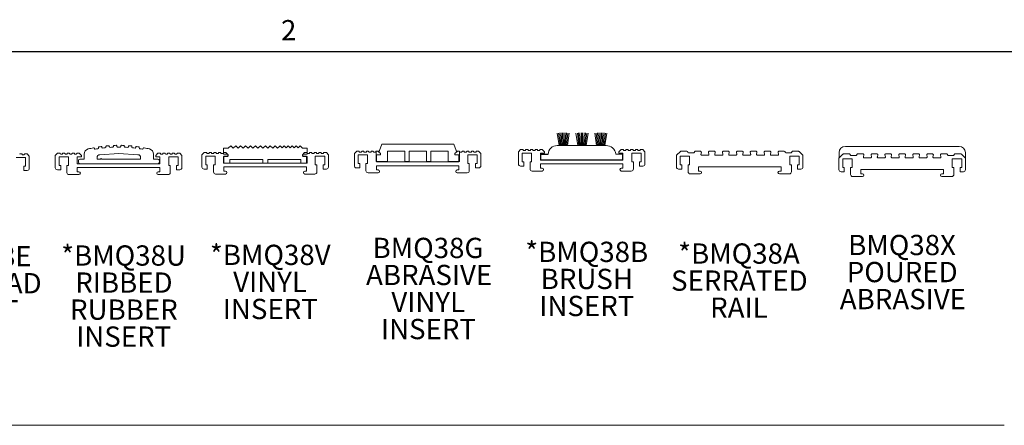
# Model space of a CAD drawing. Units: inches. Extents: x 1.1 to 86.6, y 1.6 to 67.1.
# Drawn here: x 15.5 to 43.8, y 54.8 to 66.5 of the extents above; entities that cross this region are included whole.
import ezdxf

# ---------------------------------------------------------------- set-up
doc = ezdxf.new("R2010")
doc.units = ezdxf.units.IN
doc.header["$LTSCALE"] = 8
doc.header["$MEASUREMENT"] = 0
doc.layers.add('FORMAT', color=7, linetype='Continuous')
doc.styles.add('SLDTEXTSTYLE0', font='TXT', dxfattribs={"width": 0.605})

# ---------------------------------------------------------------- blocks, each defined once
blk = doc.blocks.new('SW_NOTE_0')
at = {"layer": 'FORMAT', "color": 0, "char_height": 0.5833, "attachment_point": 2, "style": 'SLDTEXTSTYLE0'}
for s, insert in [('BMQ38X', (1.586, 0.752)), ('POURED', (1.591, -0.026)), ('ABRASIVE', (1.611, -0.804))]:
    blk.add_mtext(s, dxfattribs=dict(at, insert=insert))
blk = doc.blocks.new('Block109')
at = {"color": 7, "linetype": 'Continuous', "lineweight": 0}
for p in [(34.628, 35.827), (34.628, 35.343)]:
    blk.add_line(p, (34.628, 35.661), dxfattribs=at)
at = {"layer": 'FORMAT', "color": 9, "lineweight": 0, "true_color": 0xc3c8d2}
for p, q in [((31.175, 36.008), (34.447, 36.008)), ((30.994, 35.675), (30.994, 35.827)), ((31.102, 35.783), (30.994, 35.675)), ((31.291, 35.789), (31.116, 35.789)), ((31.312, 35.766), (31.311, 35.773)), ((31.484, 35.749), (31.332, 35.749)), ((31.505, 35.773), (31.504, 35.766)), ((31.684, 35.789), (31.525, 35.789)), ((31.693, 35.703), (31.704, 35.766)), ((31.912, 35.766), (31.923, 35.703)), ((32.084, 35.789), (31.932, 35.789)), ((32.093, 35.703), (32.104, 35.766)), ((32.312, 35.766), (32.323, 35.703)), ((32.484, 35.789), (32.332, 35.789)), ((32.493, 35.703), (32.504, 35.766)), ((32.712, 35.766), (32.723, 35.703)), ((32.884, 35.789), (32.732, 35.789)), ((32.893, 35.703), (32.904, 35.766)), ((33.112, 35.766), (33.123, 35.703)), ((33.284, 35.789), (33.132, 35.789)), ((33.293, 35.703), (33.304, 35.766)), ((33.512, 35.766), (33.523, 35.703)), ((33.684, 35.789), (33.532, 35.789)), ((33.693, 35.703), (33.704, 35.766)), ((33.912, 35.766), (33.923, 35.703)), ((34.091, 35.789), (33.932, 35.789)), ((34.112, 35.766), (34.111, 35.773)), ((34.284, 35.749), (34.132, 35.749)), ((34.305, 35.773), (34.304, 35.766)), ((34.5, 35.789), (34.325, 35.789)), ((34.622, 35.675), (34.514, 35.783)), ((30.988, 35.661), (30.988, 35.339)), ((31.097, 35.403), (31.097, 35.653)), ((31.097, 35.653), (31.367, 35.653)), ((31.142, 35.403), (31.097, 35.403)), ((31.142, 35.279), (31.142, 35.403)), ((31.367, 35.403), (31.322, 35.403)), ((31.322, 35.403), (31.322, 35.199)), ((31.367, 35.653), (31.367, 35.403)), ((31.904, 35.679), (31.712, 35.679)), ((32.304, 35.679), (32.112, 35.679)), ((32.704, 35.679), (32.512, 35.679)), ((33.104, 35.679), (32.912, 35.679)), ((33.504, 35.679), (33.312, 35.679)), ((33.904, 35.679), (33.712, 35.679)), ((34.249, 35.403), (34.249, 35.653)), ((34.249, 35.653), (34.519, 35.653)), ((34.294, 35.403), (34.249, 35.403)), ((34.294, 35.199), (34.294, 35.403)), ((34.519, 35.403), (34.474, 35.403)), ((34.474, 35.403), (34.474, 35.279)), ((34.519, 35.653), (34.519, 35.403)), ((31.048, 35.279), (31.142, 35.279)), ((31.382, 35.139), (31.668, 35.139)), ((31.62, 35.219), (31.62, 35.343)), ((31.62, 35.343), (33.996, 35.343)), ((31.668, 35.219), (31.62, 35.219)), ((33.996, 35.219), (33.948, 35.219)), ((33.948, 35.139), (34.234, 35.139)), ((33.996, 35.343), (33.996, 35.219)), ((34.474, 35.279), (34.568, 35.279))]:
    blk.add_line(p, q, dxfattribs=at)
for centre, radius, start, end in [((31.175, 35.827), 0.181, 90, 180), ((34.447, 35.827), 0.181, 0, 90), ((31.116, 35.769), 0.02, 90, 135), ((31.291, 35.769), 0.02, 10, 90), ((31.332, 35.769), 0.02, 190, 270), ((31.484, 35.769), 0.02, 270, 350), ((31.525, 35.769), 0.02, 90, 170), ((31.684, 35.769), 0.02, 350, 90), ((31.712, 35.699), 0.02, 170, 270), ((31.904, 35.699), 0.02, 270, 10), ((31.932, 35.769), 0.02, 90, 190), ((32.084, 35.769), 0.02, 350, 90), ((32.112, 35.699), 0.02, 170, 270), ((32.304, 35.699), 0.02, 270, 10), ((32.332, 35.769), 0.02, 90, 190), ((32.484, 35.769), 0.02, 350, 90), ((32.512, 35.699), 0.02, 170, 270), ((32.704, 35.699), 0.02, 270, 10), ((32.732, 35.769), 0.02, 90, 190), ((32.884, 35.769), 0.02, 350, 90), ((32.912, 35.699), 0.02, 170, 270), ((33.104, 35.699), 0.02, 270, 10), ((33.132, 35.769), 0.02, 90, 190), ((33.284, 35.769), 0.02, 350, 90), ((33.312, 35.699), 0.02, 170, 270), ((33.504, 35.699), 0.02, 270, 10), ((33.532, 35.769), 0.02, 90, 190), ((33.684, 35.769), 0.02, 350, 90), ((33.712, 35.699), 0.02, 170, 270), ((33.904, 35.699), 0.02, 270, 10), ((33.932, 35.769), 0.02, 90, 190), ((34.091, 35.769), 0.02, 10, 90), ((34.132, 35.769), 0.02, 190, 270), ((34.284, 35.769), 0.02, 270, 350), ((34.325, 35.769), 0.02, 90, 170), ((34.5, 35.769), 0.02, 45, 90), ((31.008, 35.661), 0.02, 135, 180), ((34.608, 35.661), 0.02, 0, 45), ((31.048, 35.339), 0.06, 180, 270), ((31.382, 35.199), 0.06, 180, 270), ((31.668, 35.179), 0.04, 270, 90), ((33.948, 35.179), 0.04, 90, 270), ((34.234, 35.199), 0.06, 270, 0), ((34.568, 35.339), 0.06, 270, 0)]:
    blk.add_arc(centre, radius, start, end, dxfattribs=at)
at = {"layer": 'FORMAT', "color": 7}
blk.add_blockref('SW_NOTE_0', (31.217, 32.71), dxfattribs=at)
blk = doc.blocks.new('SW_NOTE_1')
at = {"layer": 'FORMAT', "color": 0, "char_height": 0.5833, "attachment_point": 2, "style": 'SLDTEXTSTYLE0'}
for s, insert in [('*BMQ38A', (1.741, 0.752)), ('SERRATED', (1.753, -0.026)), ('RAIL', (1.739, -0.804))]:
    blk.add_mtext(s, dxfattribs=dict(at, insert=insert))
blk = doc.blocks.new('Block110')
at = {"layer": 'FORMAT', "color": 9, "lineweight": 0, "true_color": 0xc3c8d2}
for p, q in [((0.468, 4.929), (0.36, 4.821)), ((0.657, 4.935), (0.482, 4.935)), ((0.678, 4.912), (0.677, 4.918)), ((0.85, 4.895), (0.698, 4.895)), ((0.871, 4.918), (0.87, 4.912)), ((1.05, 4.935), (0.891, 4.935)), ((1.059, 4.848), (1.07, 4.912)), ((1.27, 4.825), (1.078, 4.825)), ((1.278, 4.912), (1.289, 4.848)), ((1.45, 4.935), (1.298, 4.935)), ((1.459, 4.848), (1.47, 4.912)), ((1.67, 4.825), (1.478, 4.825)), ((1.678, 4.912), (1.689, 4.848)), ((1.85, 4.935), (1.698, 4.935)), ((1.859, 4.848), (1.87, 4.912)), ((2.07, 4.825), (1.878, 4.825)), ((2.078, 4.912), (2.089, 4.848)), ((2.25, 4.935), (2.098, 4.935)), ((2.259, 4.848), (2.27, 4.912)), ((2.47, 4.825), (2.278, 4.825)), ((2.478, 4.912), (2.489, 4.848)), ((2.65, 4.935), (2.498, 4.935)), ((2.659, 4.848), (2.67, 4.912)), ((2.87, 4.825), (2.678, 4.825)), ((2.878, 4.912), (2.889, 4.848)), ((3.05, 4.935), (2.898, 4.935)), ((3.059, 4.848), (3.07, 4.912)), ((3.27, 4.825), (3.078, 4.825)), ((3.278, 4.912), (3.289, 4.848)), ((3.457, 4.935), (3.298, 4.935)), ((3.478, 4.912), (3.477, 4.918)), ((3.65, 4.895), (3.498, 4.895)), ((3.671, 4.918), (3.67, 4.912)), ((3.866, 4.935), (3.691, 4.935)), ((3.988, 4.821), (3.88, 4.929)), ((0.354, 4.807), (0.354, 4.485)), ((0.463, 4.549), (0.463, 4.799)), ((0.463, 4.799), (0.733, 4.799)), ((0.508, 4.549), (0.463, 4.549)), ((0.508, 4.425), (0.508, 4.549)), ((0.733, 4.549), (0.688, 4.549)), ((0.688, 4.549), (0.688, 4.345)), ((0.733, 4.799), (0.733, 4.549)), ((3.615, 4.549), (3.615, 4.799)), ((3.615, 4.799), (3.885, 4.799)), ((3.66, 4.549), (3.615, 4.549)), ((3.66, 4.345), (3.66, 4.549)), ((3.885, 4.549), (3.84, 4.549)), ((3.84, 4.549), (3.84, 4.425)), ((3.885, 4.799), (3.885, 4.549)), ((3.994, 4.485), (3.994, 4.807)), ((0.414, 4.425), (0.508, 4.425)), ((0.748, 4.285), (1.034, 4.285)), ((0.986, 4.365), (0.986, 4.489)), ((0.986, 4.489), (3.362, 4.489)), ((1.034, 4.365), (0.986, 4.365)), ((3.362, 4.365), (3.314, 4.365)), ((3.314, 4.285), (3.6, 4.285)), ((3.362, 4.489), (3.362, 4.365)), ((3.84, 4.425), (3.934, 4.425))]:
    blk.add_line(p, q, dxfattribs=at)
for centre, radius, start, end in [((0.374, 4.807), 0.02, 135, 180), ((0.482, 4.915), 0.02, 90, 135), ((0.657, 4.915), 0.02, 10, 90), ((0.698, 4.915), 0.02, 190, 270), ((0.85, 4.915), 0.02, 270, 350), ((0.891, 4.915), 0.02, 90, 170), ((1.05, 4.915), 0.02, 350, 90), ((1.078, 4.845), 0.02, 170, 270), ((1.27, 4.845), 0.02, 270, 10), ((1.298, 4.915), 0.02, 90, 190), ((1.45, 4.915), 0.02, 350, 90), ((1.478, 4.845), 0.02, 170, 270), ((1.67, 4.845), 0.02, 270, 10), ((1.698, 4.915), 0.02, 90, 190), ((1.85, 4.915), 0.02, 350, 90), ((1.878, 4.845), 0.02, 170, 270), ((2.07, 4.845), 0.02, 270, 10), ((2.098, 4.915), 0.02, 90, 190), ((2.25, 4.915), 0.02, 350, 90), ((2.278, 4.845), 0.02, 170, 270), ((2.47, 4.845), 0.02, 270, 10), ((2.498, 4.915), 0.02, 90, 190), ((2.65, 4.915), 0.02, 350, 90), ((2.678, 4.845), 0.02, 170, 270), ((2.87, 4.845), 0.02, 270, 10), ((2.898, 4.915), 0.02, 90, 190), ((3.05, 4.915), 0.02, 350, 90), ((3.078, 4.845), 0.02, 170, 270), ((3.27, 4.845), 0.02, 270, 10), ((3.298, 4.915), 0.02, 90, 190), ((3.457, 4.915), 0.02, 10, 90), ((3.498, 4.915), 0.02, 190, 270), ((3.65, 4.915), 0.02, 270, 350), ((3.691, 4.915), 0.02, 90, 170), ((3.866, 4.915), 0.02, 45, 90), ((3.974, 4.807), 0.02, 0, 45), ((0.414, 4.485), 0.06, 180, 270), ((0.748, 4.345), 0.06, 180, 270), ((1.034, 4.325), 0.04, 270, 90), ((3.314, 4.325), 0.04, 90, 270), ((3.6, 4.345), 0.06, 270, 0), ((3.934, 4.485), 0.06, 270, 0)]:
    blk.add_arc(centre, radius, start, end, dxfattribs=at)
at = {"layer": 'FORMAT', "color": 7}
blk.add_blockref('SW_NOTE_1', (0.411, 1.534), dxfattribs=at)
blk = doc.blocks.new('SW_NOTE_15')
at = {"layer": 'FORMAT', "color": 0, "char_height": 0.5833, "attachment_point": 2, "style": 'SLDTEXTSTYLE0'}
for s, insert in [('*BMQ38E', (1.741, 0.752)), ('ECOTREAD', (1.746, -0.026)), ('INSERT', (1.743, -0.804))]:
    blk.add_mtext(s, dxfattribs=dict(at, insert=insert))
blk = doc.blocks.new('SW_NOTE_16')
at = {"layer": 'FORMAT', "color": 0, "char_height": 0.5833, "attachment_point": 2, "style": 'SLDTEXTSTYLE0'}
for s, insert in [('*BMQ38U', (1.759, 0.752)), ('RIBBED', (1.77, -0.026)), ('RUBBER', (1.77, -0.804)), ('INSERT', (1.764, -1.581))]:
    blk.add_mtext(s, dxfattribs=dict(at, insert=insert))
blk = doc.blocks.new('SW_NOTE_17')
at = {"layer": 'FORMAT', "color": 0, "char_height": 0.5833, "attachment_point": 2, "style": 'SLDTEXTSTYLE0'}
for s, insert in [('*BMQ38V', (1.741, 0.752)), ('VINYL', (1.735, -0.026)), ('INSERT', (1.743, -0.804))]:
    blk.add_mtext(s, dxfattribs=dict(at, insert=insert))
blk = doc.blocks.new('Block123')
at = {"layer": 'FORMAT', "color": 9, "lineweight": 0, "true_color": 0xc3c8d2}
for p, q in [((0.8, 2.4), (0, 2.4)), ((0, 2.4), (0, 0)), ((0.8, 2.4), (0, 2.4)), ((0, 2.4), (0, 0)), ((1.32, 4), (0.8, 2.56)), ((1.32, 4), (0.8, 2.56)), ((0.8, 2.56), (0.8, 2.4)), ((0.8, 2.56), (0.8, 2.4)), ((17.88, 4), (1.32, 4)), ((17.88, 4), (1.32, 4)), ((2.6, 0), (2.6, 2.4)), ((2.6, 2.4), (6.6, 2.4)), ((2.6, 0), (2.6, 2.4)), ((2.6, 2.4), (6.6, 2.4)), ((6.6, 2.4), (6.6, 0)), ((6.6, 2.4), (6.6, 0)), ((7.6, 0), (7.6, 2.4)), ((7.6, 2.4), (11.6, 2.4)), ((7.6, 0), (7.6, 2.4)), ((7.6, 2.4), (11.6, 2.4)), ((11.6, 2.4), (11.6, 0)), ((11.6, 2.4), (11.6, 0)), ((12.6, 0), (12.6, 2.4)), ((12.6, 2.4), (16.6, 2.4)), ((12.6, 0), (12.6, 2.4)), ((12.6, 2.4), (16.6, 2.4)), ((16.6, 2.4), (16.6, 0)), ((16.6, 2.4), (16.6, 0)), ((18.4, 2.56), (17.88, 4)), ((18.4, 2.56), (17.88, 4)), ((18.4, 2.4), (18.4, 2.56)), ((18.4, 2.4), (18.4, 2.56)), ((19.2, 2.4), (18.4, 2.4)), ((19.2, 2.4), (18.4, 2.4)), ((19.2, 0), (19.2, 2.4)), ((19.2, 0), (19.2, 2.4)), ((0, 0), (2.6, 0)), ((0, 0), (2.6, 0)), ((6.6, 0), (7.6, 0)), ((6.6, 0), (7.6, 0)), ((11.6, 0), (12.6, 0)), ((11.6, 0), (12.6, 0)), ((16.6, 0), (19.2, 0)), ((16.6, 0), (19.2, 0))]:
    blk.add_line(p, q, dxfattribs=at)
blk = doc.blocks.new('SW_NOTE_18')
at = {"layer": 'FORMAT', "color": 0, "char_height": 0.5833, "attachment_point": 2, "style": 'SLDTEXTSTYLE0'}
for s, insert in [('BMQ38G', (1.622, 0.752)), ('ABRASIVE', (1.654, -0.026)), ('VINYL', (1.627, -0.804)), ('INSERT', (1.635, -1.581))]:
    blk.add_mtext(s, dxfattribs=dict(at, insert=insert))
blk = doc.blocks.new('Block8')
at = {"color": 7, "linetype": 'Continuous', "lineweight": 0}
for p, q in [((-7.97, 11.13), (-7.75, 9.72)), ((-7.81, 11.15), (-7.64, 9.72)), ((-7.66, 11.17), (-7.54, 9.72)), ((-7.51, 11.18), (-7.43, 9.72)), ((-7.35, 11.19), (-7.32, 9.72)), ((-7.2, 11.19), (-7.22, 9.72)), ((-7.04, 11.18), (-7.11, 9.72)), ((-6.89, 11.17), (-7, 9.72)), ((-6.73, 11.16), (-6.9, 9.72)), ((-6.58, 11.14), (-6.79, 9.72)), ((-5.81, 11.13), (-5.59, 9.72)), ((-5.65, 11.15), (-5.48, 9.72)), ((-5.5, 11.17), (-5.38, 9.72)), ((-5.35, 11.18), (-5.27, 9.72)), ((-5.19, 11.19), (-5.16, 9.72)), ((-5.04, 11.19), (-5.06, 9.72)), ((-4.88, 11.18), (-4.95, 9.72)), ((-4.73, 11.17), (-4.84, 9.72)), ((-4.57, 11.16), (-4.74, 9.72)), ((-4.42, 11.14), (-4.63, 9.72)), ((-3.65, 11.13), (-3.43, 9.72)), ((-3.49, 11.15), (-3.32, 9.72)), ((-3.34, 11.17), (-3.22, 9.72)), ((-3.19, 11.18), (-3.11, 9.72)), ((-3.03, 11.19), (-3, 9.72)), ((-2.88, 11.19), (-2.9, 9.72)), ((-2.72, 11.18), (-2.79, 9.72)), ((-2.57, 11.17), (-2.68, 9.72)), ((-2.41, 11.16), (-2.58, 9.72)), ((-2.26, 11.14), (-2.47, 9.72)), ((-7.97, 9.72), (-2.35, 9.72)), ((-1.23, 8.73), (-0.41, 8.73))]:
    blk.add_line(p, q, dxfattribs=at)
for centre, radius, start, end in [((-7.97, 8.67), 1.05, 90, 176.6988), ((-2.35, 8.59), 1.13, 7.4306, 90)]:
    blk.add_arc(centre, radius, start, end, dxfattribs=at)
at = {"layer": 'FORMAT', "color": 8, "true_color": 0x808080}
for p, q in [((-9.86, 8.06), (-9.86, 8.73)), ((-9.86, 8.73), (-9.01, 8.73)), ((-9.86, 8.06), (-0.41, 8.06)), ((-0.41, 8.06), (-0.41, 8.73))]:
    blk.add_line(p, q, dxfattribs=at)
blk = doc.blocks.new('SW_NOTE_19')
at = {"layer": 'FORMAT', "color": 0, "char_height": 0.5833, "attachment_point": 2, "style": 'SLDTEXTSTYLE0'}
for s, insert in [('*BMQ38B', (1.741, 0.752)), ('BRUSH', (1.744, -0.026)), ('INSERT', (1.743, -0.804))]:
    blk.add_mtext(s, dxfattribs=dict(at, insert=insert))

msp = doc.modelspace()

# ---------------------------------------------------------------- linework, layer by layer
at = {"color": 8, "linetype": 'Continuous', "lineweight": 0, "true_color": 0x808080}
msp.add_line((2.639416, 65.5365854), (85.039416, 65.5365854), dxfattribs=at)
at = {"color": 7, "linetype": 'Continuous', "lineweight": 15}
for p, q in [((15.5618584, 62.595015), (15.5218584, 62.595015)), ((15.7120594, 62.595015), (15.6578584, 62.595015)), ((15.7838584, 62.529015), (15.7219589, 62.5909145)), ((16.5945755, 62.6098642), (16.532676, 62.5479647)), ((16.658676, 62.6139647), (16.604475, 62.6139647)), ((16.672676, 62.5979647), (16.672676, 62.5999647)), ((16.740676, 62.5999647), (16.740676, 62.5979647)), ((16.794676, 62.6139647), (16.754676, 62.6139647)), ((16.808676, 62.5979647), (16.808676, 62.5999647)), ((16.876676, 62.5999647), (16.876676, 62.5979647)), ((16.930676, 62.6139647), (16.890676, 62.6139647)), ((16.944676, 62.5979647), (16.944676, 62.5999647)), ((17.012676, 62.5999647), (17.012676, 62.5979647)), ((17.066676, 62.6139647), (17.026676, 62.6139647)), ((17.080676, 62.5979647), (17.080676, 62.5999647)), ((17.148676, 62.5999647), (17.148676, 62.5979647)), ((17.210877, 62.6139647), (17.162676, 62.6139647)), ((17.282676, 62.5479647), (17.2207765, 62.6098642)), ((17.6575297, 62.7508727), (17.6594207, 62.741053)), ((17.7736203, 62.7611943), (17.7720379, 62.7710734)), ((17.8097485, 62.568036), (18.3601759, 62.6054651)), ((17.8708783, 62.7855551), (17.8721952, 62.7756421)), ((17.9873704, 62.7891088), (17.9863651, 62.7990634)), ((18.0858803, 62.8077734), (18.0866185, 62.7978006)), ((18.2023819, 62.8045477), (18.2019572, 62.8145438)), ((18.3018105, 62.8174529), (18.3019676, 62.8074539)), ((18.3601759, 62.6054651), (18.9106034, 62.5680361)), ((18.4179274, 62.8074586), (18.4180846, 62.8174625)), ((18.5179381, 62.8145606), (18.5175134, 62.8045697)), ((18.6332774, 62.7978318), (18.634016, 62.8078097)), ((18.7335319, 62.7991068), (18.7325271, 62.7891572)), ((18.8477034, 62.7756998), (18.8490209, 62.7856177)), ((18.9478623, 62.7711433), (18.9462807, 62.7612691)), ((19.0604797, 62.7411375), (19.0623716, 62.750962)), ((19.4845755, 62.6098642), (19.422676, 62.5479647)), ((19.542676, 62.6139647), (19.494475, 62.6139647)), ((19.556676, 62.5979647), (19.556676, 62.5999647)), ((19.624676, 62.5999647), (19.624676, 62.5979647)), ((19.678676, 62.6139647), (19.638676, 62.6139647)), ((19.692676, 62.5979647), (19.692676, 62.5999647)), ((19.760676, 62.5999647), (19.760676, 62.5979647)), ((19.814676, 62.6139647), (19.774676, 62.6139647)), ((19.828676, 62.5979647), (19.828676, 62.5999647)), ((19.896676, 62.5999647), (19.896676, 62.5979647)), ((19.950676, 62.6139647), (19.910676, 62.6139647)), ((19.964676, 62.5979647), (19.964676, 62.5999647)), ((20.032676, 62.5999647), (20.032676, 62.5979647)), ((20.100877, 62.6139647), (20.046676, 62.6139647)), ((20.172676, 62.5479647), (20.1107765, 62.6098642)), ((20.8115644, 62.628213), (20.7496649, 62.5663135)), ((20.8756649, 62.6323135), (20.8214639, 62.6323135)), ((20.8896649, 62.6163135), (20.8896649, 62.6183135)), ((20.9436649, 62.6023135), (20.9036649, 62.6023135)), ((20.9576649, 62.6183135), (20.9576649, 62.6163135)), ((21.0116649, 62.6323135), (20.9716649, 62.6323135)), ((21.0256649, 62.6163135), (21.0256649, 62.6183135)), ((21.0796649, 62.6023135), (21.0396649, 62.6023135)), ((21.0936649, 62.6183135), (21.0936649, 62.6163135)), ((21.1476649, 62.6323135), (21.1076649, 62.6323135)), ((21.1616649, 62.6163135), (21.1616649, 62.6183135)), ((21.2156649, 62.6023135), (21.1756649, 62.6023135)), ((21.2296649, 62.6183135), (21.2296649, 62.6163135)), ((21.2836649, 62.6323135), (21.2436649, 62.6323135)), ((21.2976649, 62.6163135), (21.2976649, 62.6183135)), ((21.3516649, 62.6023135), (21.3116649, 62.6023135)), ((21.3656649, 62.6183135), (21.3656649, 62.6163135)), ((21.3736649, 62.7568671), (21.5076839, 62.7568671)), ((21.3736649, 62.7568671), (21.3736649, 62.5849699)), ((21.4278659, 62.6323135), (21.3796649, 62.6323135)), ((21.4996649, 62.5663135), (21.4377654, 62.628213)), ((21.5076839, 62.7568671), (21.578732, 62.8263135)), ((21.578732, 62.8263135), (21.6481784, 62.7552653)), ((21.6481784, 62.7552653), (21.7208653, 62.8263135)), ((21.7208653, 62.8263135), (21.7903116, 62.7552653)), ((21.7903116, 62.7552653), (21.8629986, 62.8263135)), ((21.8629986, 62.8263135), (21.9324449, 62.7552653)), ((21.9324449, 62.7552653), (22.0051318, 62.8263135)), ((22.0051318, 62.8263135), (22.0745782, 62.7552653)), ((22.0745782, 62.7552653), (22.1472651, 62.8263135)), ((22.1472651, 62.8263135), (22.2167114, 62.7552653)), ((22.2167114, 62.7552653), (22.2893984, 62.8263135)), ((22.2893984, 62.8263135), (22.3588447, 62.7552653)), ((22.3588447, 62.7552653), (22.4315316, 62.8263135)), ((22.4315316, 62.8263135), (22.500978, 62.7552653)), ((22.500978, 62.7552653), (22.5736649, 62.8263135)), ((22.5736649, 62.8263135), (22.6431112, 62.7552653)), ((22.6431112, 62.7552653), (22.7157982, 62.8263135)), ((22.7157982, 62.8263135), (22.7852445, 62.7552653)), ((22.7852445, 62.7552653), (22.8579314, 62.8263135)), ((22.8579314, 62.8263135), (22.9273778, 62.7552653)), ((22.9273778, 62.7552653), (23.0000647, 62.8263135)), ((23.0000647, 62.8263135), (23.0559313, 62.7691583)), ((23.0559313, 62.7691583), (23.1144048, 62.8263135)), ((23.1144048, 62.8263135), (23.1702714, 62.7691583)), ((23.1702714, 62.7691583), (23.2287449, 62.8263135)), ((23.2287449, 62.8263135), (23.2846115, 62.7691583)), ((23.2846115, 62.7691583), (23.343085, 62.8263135)), ((23.343085, 62.8263135), (23.3989516, 62.7691583)), ((23.3989516, 62.7691583), (23.4574252, 62.8263135)), ((23.4574252, 62.8263135), (23.5132918, 62.7691583)), ((23.5132918, 62.7691583), (23.5717653, 62.8263135)), ((23.5717653, 62.8263135), (23.6396459, 62.7568671)), ((23.6396459, 62.7568671), (23.7736649, 62.7568671)), ((23.7015644, 62.628213), (23.6396649, 62.5663135)), ((23.7596649, 62.6323135), (23.7114639, 62.6323135)), ((23.7736649, 62.5849699), (23.7736649, 62.7568671)), ((23.7736649, 62.6163135), (23.7736649, 62.6183135)), ((23.8276649, 62.6023135), (23.7876649, 62.6023135)), ((23.8416649, 62.6183135), (23.8416649, 62.6163135)), ((23.8956649, 62.6323135), (23.8556649, 62.6323135)), ((23.9096649, 62.6163135), (23.9096649, 62.6183135)), ((23.9636649, 62.6023135), (23.9236649, 62.6023135)), ((23.9776649, 62.6183135), (23.9776649, 62.6163135)), ((24.0316649, 62.6323135), (23.9916649, 62.6323135)), ((24.0456649, 62.6163135), (24.0456649, 62.6183135)), ((24.0996649, 62.6023135), (24.0596649, 62.6023135)), ((24.1136649, 62.6183135), (24.1136649, 62.6163135)), ((24.1676649, 62.6323135), (24.1276649, 62.6323135)), ((24.1816649, 62.6163135), (24.1816649, 62.6183135)), ((24.2356649, 62.6023135), (24.1956649, 62.6023135)), ((24.2496649, 62.6183135), (24.2496649, 62.6163135)), ((24.3178659, 62.6323135), (24.2636649, 62.6323135)), ((24.3896649, 62.5663135), (24.3277654, 62.628213)), ((25.1963885, 62.6639995), (25.134489, 62.6021)), ((25.134489, 62.6021), (25.134489, 62.2481)), ((25.260489, 62.6681), (25.206288, 62.6681)), ((25.274489, 62.6521), (25.274489, 62.6541)), ((25.328489, 62.6381), (25.288489, 62.6381)), ((25.342489, 62.6541), (25.342489, 62.6521)), ((25.396489, 62.6681), (25.356489, 62.6681)), ((25.410489, 62.6521), (25.410489, 62.6541)), ((25.464489, 62.6381), (25.424489, 62.6381)), ((25.478489, 62.6541), (25.478489, 62.6521)), ((25.532489, 62.6681), (25.492489, 62.6681)), ((25.546489, 62.6521), (25.546489, 62.6541)), ((25.600489, 62.6381), (25.560489, 62.6381)), ((25.614489, 62.6541), (25.614489, 62.6521)), ((25.668489, 62.6681), (25.628489, 62.6681)), ((25.682489, 62.6521), (25.682489, 62.6541)), ((25.736489, 62.6381), (25.696489, 62.6381)), ((25.750489, 62.6541), (25.750489, 62.6521)), ((25.81269, 62.6681), (25.764489, 62.6681)), ((25.884489, 62.6021), (25.8225895, 62.6639995)), ((25.884489, 62.5621), (25.884489, 62.6021)), ((28.0863885, 62.6639995), (28.024489, 62.6021)), ((28.024489, 62.6021), (28.024489, 62.5621)), ((28.144489, 62.6681), (28.096288, 62.6681)), ((28.158489, 62.6521), (28.158489, 62.6541)), ((28.212489, 62.6381), (28.172489, 62.6381)), ((28.226489, 62.6541), (28.226489, 62.6521)), ((28.280489, 62.6681), (28.240489, 62.6681)), ((28.294489, 62.6521), (28.294489, 62.6541)), ((28.348489, 62.6381), (28.308489, 62.6381)), ((28.362489, 62.6541), (28.362489, 62.6521)), ((28.416489, 62.6681), (28.376489, 62.6681)), ((28.430489, 62.6521), (28.430489, 62.6541)), ((28.484489, 62.6381), (28.444489, 62.6381)), ((28.498489, 62.6541), (28.498489, 62.6521)), ((28.552489, 62.6681), (28.512489, 62.6681)), ((28.566489, 62.6521), (28.566489, 62.6541)), ((28.620489, 62.6381), (28.580489, 62.6381)), ((28.634489, 62.6541), (28.634489, 62.6521)), ((28.70269, 62.6681), (28.648489, 62.6681)), ((28.774489, 62.6021), (28.7125895, 62.6639995)), ((28.774489, 62.2481), (28.774489, 62.6021)), ((29.9141105, 62.7143725), (29.852211, 62.652473)), ((29.852211, 62.652473), (29.852211, 62.298473)), ((29.978211, 62.718473), (29.92401, 62.718473)), ((29.961211, 62.362473), (29.961211, 62.612473)), ((29.961211, 62.612473), (30.231211, 62.612473)), ((29.992211, 62.702473), (29.992211, 62.704473)), ((30.046211, 62.688473), (30.006211, 62.688473)), ((30.060211, 62.704473), (30.060211, 62.702473)), ((30.114211, 62.718473), (30.074211, 62.718473)), ((30.128211, 62.702473), (30.128211, 62.704473)), ((30.182211, 62.688473), (30.142211, 62.688473)), ((30.196211, 62.704473), (30.196211, 62.702473)), ((30.250211, 62.718473), (30.210211, 62.718473)), ((30.231211, 62.612473), (30.231211, 62.362473)), ((30.264211, 62.702473), (30.264211, 62.704473)), ((30.318211, 62.688473), (30.278211, 62.688473)), ((30.332211, 62.704473), (30.332211, 62.702473)), ((30.386211, 62.718473), (30.346211, 62.718473)), ((30.400211, 62.702473), (30.400211, 62.704473)), ((30.454211, 62.688473), (30.414211, 62.688473)), ((30.468211, 62.704473), (30.468211, 62.702473)), ((30.530412, 62.718473), (30.482211, 62.718473)), ((30.484211, 62.412473), (30.484211, 62.612473)), ((30.484211, 62.612473), (30.602211, 62.612473)), ((30.602211, 62.652473), (30.5403115, 62.7143725)), ((30.602211, 62.612473), (30.602211, 62.652473)), ((32.8041105, 62.7143725), (32.742211, 62.652473)), ((32.742211, 62.652473), (32.742211, 62.612473)), ((32.742211, 62.612473), (32.860211, 62.612473)), ((32.862211, 62.718473), (32.81401, 62.718473)), ((32.860211, 62.612473), (32.860211, 62.412473)), ((32.876211, 62.702473), (32.876211, 62.704473)), ((32.930211, 62.688473), (32.890211, 62.688473)), ((32.944211, 62.704473), (32.944211, 62.702473)), ((32.998211, 62.718473), (32.958211, 62.718473)), ((33.012211, 62.702473), (33.012211, 62.704473)), ((33.066211, 62.688473), (33.026211, 62.688473)), ((33.080211, 62.704473), (33.080211, 62.702473)), ((33.134211, 62.718473), (33.094211, 62.718473)), ((33.113211, 62.362473), (33.113211, 62.612473)), ((33.113211, 62.612473), (33.383211, 62.612473)), ((33.148211, 62.702473), (33.148211, 62.704473)), ((33.202211, 62.688473), (33.162211, 62.688473)), ((33.216211, 62.704473), (33.216211, 62.702473)), ((33.270211, 62.718473), (33.230211, 62.718473)), ((33.284211, 62.702473), (33.284211, 62.704473)), ((33.338211, 62.688473), (33.298211, 62.688473)), ((33.352211, 62.704473), (33.352211, 62.702473)), ((33.420412, 62.718473), (33.366211, 62.718473)), ((33.383211, 62.612473), (33.383211, 62.362473)), ((33.492211, 62.652473), (33.4303115, 62.7143725)), ((33.492211, 62.298473), (33.492211, 62.652473)), ((15.4048584, 62.489015), (15.6748584, 62.489015)), ((15.5078584, 62.581015), (15.5078584, 62.579015)), ((15.5758584, 62.579015), (15.5758584, 62.581015)), ((15.6298584, 62.565015), (15.5898584, 62.565015)), ((15.6438584, 62.581015), (15.6438584, 62.579015)), ((15.6748584, 62.489015), (15.6748584, 62.239015)), ((15.7838584, 62.175015), (15.7838584, 62.529015)), ((16.532676, 62.5479647), (16.532676, 62.1939647)), ((16.641676, 62.2579647), (16.641676, 62.5079647)), ((16.641676, 62.5079647), (16.911676, 62.5079647)), ((16.726676, 62.5839647), (16.686676, 62.5839647)), ((16.862676, 62.5839647), (16.822676, 62.5839647)), ((16.911676, 62.5079647), (16.911676, 62.2579647)), ((16.998676, 62.5839647), (16.958676, 62.5839647)), ((17.134676, 62.5839647), (17.094676, 62.5839647)), ((17.164676, 62.3079647), (17.164676, 62.5079647)), ((17.164676, 62.5079647), (17.282676, 62.5079647)), ((19.540676, 62.3079647), (17.164676, 62.3079647)), ((17.195176, 62.3479647), (17.195176, 62.3979651)), ((17.360176, 62.4379651), (17.235176, 62.4379651)), ((17.235176, 62.3079647), (19.485176, 62.3079647)), ((17.282676, 62.5079647), (17.282676, 62.5479647)), ((17.360176, 62.4379651), (17.360176, 62.5847817)), ((17.7351759, 62.4379651), (17.7351759, 62.4882204)), ((17.7351759, 62.4379651), (17.8346444, 62.4379651)), ((17.8666444, 62.4379651), (18.9851759, 62.4379651)), ((18.9851759, 62.4379651), (18.9851759, 62.4882204)), ((19.360176, 62.4379651), (19.360176, 62.5847817)), ((19.360176, 62.4379651), (19.485176, 62.4379651)), ((19.422676, 62.5479647), (19.422676, 62.5079647)), ((19.422676, 62.5079647), (19.540676, 62.5079647)), ((19.525176, 62.3979651), (19.525176, 62.3479647)), ((19.540676, 62.5079647), (19.540676, 62.3079647)), ((19.610676, 62.5839647), (19.570676, 62.5839647)), ((19.746676, 62.5839647), (19.706676, 62.5839647)), ((19.793676, 62.2579647), (19.793676, 62.5079647)), ((19.793676, 62.5079647), (20.063676, 62.5079647)), ((19.882676, 62.5839647), (19.842676, 62.5839647)), ((20.018676, 62.5839647), (19.978676, 62.5839647)), ((20.063676, 62.5079647), (20.063676, 62.2579647)), ((20.172676, 62.1939647), (20.172676, 62.5479647)), ((20.7496649, 62.5663135), (20.7496649, 62.2123135)), ((20.8586649, 62.2763135), (20.8586649, 62.5263135)), ((20.8586649, 62.5263135), (21.1286649, 62.5263135)), ((21.1286649, 62.5263135), (21.1286649, 62.2763135)), ((21.495853, 62.5849699), (21.3736649, 62.5849699)), ((21.3736649, 62.5194837), (21.495853, 62.5194837)), ((21.3736649, 62.5194837), (21.3736649, 62.3263135)), ((21.3736649, 62.3263135), (21.5536649, 62.3263135)), ((21.3816649, 62.3263135), (21.3816649, 62.5263135)), ((21.3816649, 62.5263135), (21.4996649, 62.5263135)), ((23.7576649, 62.3263135), (21.3816649, 62.3263135)), ((21.495853, 62.5194837), (21.495853, 62.5849699)), ((21.4996649, 62.5263135), (21.4996649, 62.5663135)), ((22.5036649, 62.4263135), (21.5536649, 62.4263135)), ((21.5536649, 62.4263135), (21.5536649, 62.3263135)), ((22.5036649, 62.3263135), (22.5036649, 62.4263135)), ((22.5036649, 62.3263135), (22.6436649, 62.3263135)), ((23.5936649, 62.4263135), (22.6436649, 62.4263135)), ((22.6436649, 62.4263135), (22.6436649, 62.3263135)), ((23.5936649, 62.3263135), (23.5936649, 62.4263135)), ((23.5936649, 62.3263135), (23.7736649, 62.3263135)), ((23.6396649, 62.5663135), (23.6396649, 62.5263135)), ((23.6396649, 62.5263135), (23.7576649, 62.5263135)), ((23.7736649, 62.5849699), (23.6514768, 62.5849699)), ((23.6514768, 62.5849699), (23.6514768, 62.5194837)), ((23.6514768, 62.5194837), (23.7736649, 62.5194837)), ((23.7576649, 62.5263135), (23.7576649, 62.3263135)), ((23.7736649, 62.3263135), (23.7736649, 62.5194837)), ((24.0106649, 62.2763135), (24.0106649, 62.5263135)), ((24.0106649, 62.5263135), (24.2806649, 62.5263135)), ((24.2806649, 62.5263135), (24.2806649, 62.2763135)), ((24.3896649, 62.2123135), (24.3896649, 62.5663135)), ((25.243489, 62.3121), (25.243489, 62.5621)), ((25.243489, 62.5621), (25.513489, 62.5621)), ((25.288489, 62.3121), (25.243489, 62.3121)), ((25.288489, 62.1881), (25.288489, 62.3121)), ((25.513489, 62.3121), (25.468489, 62.3121)), ((25.468489, 62.3121), (25.468489, 62.1081)), ((25.513489, 62.5621), (25.513489, 62.3121)), ((25.766489, 62.3621), (25.766489, 62.5621)), ((25.766489, 62.5621), (25.884489, 62.5621)), ((28.142489, 62.3621), (25.766489, 62.3621)), ((28.024489, 62.5621), (28.142489, 62.5621)), ((28.142489, 62.5621), (28.142489, 62.3621)), ((28.395489, 62.3121), (28.395489, 62.5621)), ((28.395489, 62.5621), (28.665489, 62.5621)), ((28.440489, 62.3121), (28.395489, 62.3121)), ((28.440489, 62.1081), (28.440489, 62.3121)), ((28.665489, 62.3121), (28.620489, 62.3121)), ((28.620489, 62.3121), (28.620489, 62.1881)), ((28.665489, 62.5621), (28.665489, 62.3121)), ((30.006211, 62.362473), (29.961211, 62.362473)), ((30.006211, 62.238473), (30.006211, 62.362473)), ((30.231211, 62.362473), (30.186211, 62.362473)), ((30.186211, 62.362473), (30.186211, 62.158473)), ((32.860211, 62.412473), (30.484211, 62.412473)), ((33.158211, 62.362473), (33.113211, 62.362473)), ((33.158211, 62.158473), (33.158211, 62.362473)), ((33.383211, 62.362473), (33.338211, 62.362473)), ((33.338211, 62.362473), (33.338211, 62.238473)), ((15.6748584, 62.239015), (15.6298584, 62.239015)), ((15.6298584, 62.239015), (15.6298584, 62.115015)), ((15.6298584, 62.115015), (15.7238584, 62.115015)), ((16.592676, 62.1339647), (16.686676, 62.1339647)), ((16.686676, 62.2579647), (16.641676, 62.2579647)), ((16.686676, 62.1339647), (16.686676, 62.2579647)), ((16.911676, 62.2579647), (16.866676, 62.2579647)), ((16.866676, 62.2579647), (16.866676, 62.0539647)), ((17.164676, 62.0739647), (17.164676, 62.1979647)), ((17.164676, 62.1979647), (19.540676, 62.1979647)), ((17.212676, 62.0739647), (17.164676, 62.0739647)), ((19.540676, 62.0739647), (19.492676, 62.0739647)), ((19.540676, 62.1979647), (19.540676, 62.0739647)), ((19.838676, 62.2579647), (19.793676, 62.2579647)), ((19.838676, 62.0539647), (19.838676, 62.2579647)), ((20.063676, 62.2579647), (20.018676, 62.2579647)), ((20.018676, 62.2579647), (20.018676, 62.1339647)), ((20.018676, 62.1339647), (20.112676, 62.1339647)), ((20.8096649, 62.1523135), (20.9036649, 62.1523135)), ((20.9036649, 62.2763135), (20.8586649, 62.2763135)), ((20.9036649, 62.1523135), (20.9036649, 62.2763135)), ((21.1286649, 62.2763135), (21.0836649, 62.2763135)), ((21.0836649, 62.2763135), (21.0836649, 62.0723135)), ((21.3816649, 62.0923135), (21.3816649, 62.2163135)), ((21.3816649, 62.2163135), (23.7576649, 62.2163135)), ((21.4296649, 62.0923135), (21.3816649, 62.0923135)), ((23.7576649, 62.0923135), (23.7096649, 62.0923135)), ((23.7576649, 62.2163135), (23.7576649, 62.0923135)), ((24.0556649, 62.2763135), (24.0106649, 62.2763135)), ((24.0556649, 62.0723135), (24.0556649, 62.2763135)), ((24.2806649, 62.2763135), (24.2356649, 62.2763135)), ((24.2356649, 62.2763135), (24.2356649, 62.1523135)), ((24.2356649, 62.1523135), (24.3296649, 62.1523135)), ((25.194489, 62.1881), (25.288489, 62.1881)), ((25.528489, 62.0481), (25.814489, 62.0481)), ((25.766489, 62.1281), (25.766489, 62.2521)), ((25.766489, 62.2521), (28.142489, 62.2521)), ((25.814489, 62.1281), (25.766489, 62.1281)), ((28.142489, 62.1281), (28.094489, 62.1281)), ((28.094489, 62.0481), (28.380489, 62.0481)), ((28.142489, 62.2521), (28.142489, 62.1281)), ((28.620489, 62.1881), (28.714489, 62.1881)), ((29.912211, 62.238473), (30.006211, 62.238473)), ((30.246211, 62.098473), (30.532211, 62.098473)), ((30.484211, 62.178473), (30.484211, 62.302473)), ((30.484211, 62.302473), (32.860211, 62.302473)), ((30.532211, 62.178473), (30.484211, 62.178473)), ((32.860211, 62.178473), (32.812211, 62.178473)), ((32.812211, 62.098473), (33.098211, 62.098473)), ((32.860211, 62.302473), (32.860211, 62.178473)), ((33.338211, 62.238473), (33.432211, 62.238473)), ((16.926676, 61.9939647), (17.212676, 61.9939647)), ((19.492676, 61.9939647), (19.778676, 61.9939647)), ((21.1436649, 62.0123135), (21.4296649, 62.0123135)), ((23.7096649, 62.0123135), (23.9956649, 62.0123135))]:
    msp.add_line(p, q, dxfattribs=at)
for centre, radius, start, end in [((15.5218584, 62.581015), 0.014, 90, 180), ((15.5618584, 62.581015), 0.014, 0, 90), ((15.6578584, 62.581015), 0.014, 90, 180), ((15.7120594, 62.581015), 0.014, 45, 90), ((16.604475, 62.5999647), 0.014, 90, 135), ((16.658676, 62.5999647), 0.014, 0, 90), ((16.686676, 62.5979647), 0.014, 180, 270), ((16.726676, 62.5979647), 0.014, 270, 0), ((16.754676, 62.5999647), 0.014, 90, 180), ((16.794676, 62.5999647), 0.014, 0, 90), ((16.822676, 62.5979647), 0.014, 180, 270), ((16.862676, 62.5979647), 0.014, 270, 0), ((16.890676, 62.5999647), 0.014, 90, 180), ((16.930676, 62.5999647), 0.014, 0, 90), ((16.958676, 62.5979647), 0.014, 180, 270), ((16.998676, 62.5979647), 0.014, 270, 0), ((17.026676, 62.5999647), 0.014, 90, 180), ((17.066676, 62.5999647), 0.014, 0, 90), ((17.094676, 62.5979647), 0.014, 180, 270), ((17.134676, 62.5979647), 0.014, 270, 0), ((17.162676, 62.5999647), 0.014, 90, 180), ((17.210877, 62.5999647), 0.014, 45, 90), ((17.5114294, 62.5847817), 0.1512534, 103.69625811, 180), ((18.360176, 59.1020947), 3.7358704, 101.20842181, 103.69625811), ((17.6378905, 62.7470908), 0.02, 10.90003616, 101.20842181), ((17.6790598, 62.7448349), 0.02, 190.90003616, 280.59081834), ((18.360176, 59.1020947), 3.6858704, 99.41628385, 100.59081834), ((17.753872, 62.7580311), 0.02, 279.41628385, 9.0999924), ((17.7917862, 62.7742366), 0.02, 98.79866135, 189.0999924), ((18.360176, 59.1020947), 3.7358704, 97.87505232, 98.79866135), ((17.8510525, 62.7829215), 0.02, 7.56666806, 97.87505232), ((17.892021, 62.7782757), 0.02, 187.56666806, 277.25744885), ((18.360176, 59.1020947), 3.6858704, 96.082951, 97.25744885), ((17.9674716, 62.7870993), 0.02, 276.082951, 5.76648016), ((18.0062639, 62.8010728), 0.02, 95.46532801, 185.76648016), ((18.360176, 59.1020947), 3.7358704, 94.54171898, 95.46532801), ((18.0659349, 62.8062971), 0.02, 4.23319668, 94.54171898), ((18.1065639, 62.7992769), 0.02, 184.23319668, 273.92411589), ((18.360176, 59.1020947), 3.6858704, 92.74961723, 93.92411589), ((18.1824, 62.8036986), 0.02, 272.74961723, 2.43330969), ((18.2219391, 62.8153929), 0.02, 92.13199468, 182.43330969), ((18.360176, 59.1020947), 3.7358704, 91.20838565, 92.13199468), ((18.2818129, 62.8171387), 0.02, 0.90017762, 91.20838565), ((18.3219651, 62.8077681), 0.02, 180.90017762, 270.59078171), ((18.360176, 59.1020947), 3.6858704, 89.41628383, 90.59078171), ((18.3979299, 62.8077728), 0.02, 269.41628383, 359.09990528), ((18.4380821, 62.8171484), 0.02, 88.79866109, 179.09990528), ((18.360176, 59.1020947), 3.7358704, 87.87505232, 88.79866109), ((18.4979561, 62.8154099), 0.02, 357.56639507, 87.87505232), ((18.5374954, 62.8037205), 0.02, 177.56639507, 267.25744959), ((18.360176, 59.1020947), 3.6858704, 86.0829505, 87.25744959), ((18.613332, 62.7993082), 0.02, 266.0829505, 355.76650387), ((18.6539615, 62.8063332), 0.02, 85.46532757, 175.76650387), ((18.360176, 59.1020947), 3.7358704, 84.54171898, 85.46532757), ((18.7136331, 62.8011163), 0.02, 354.23337206, 84.54171898), ((18.7524259, 62.7871477), 0.02, 174.23337206, 263.92411542), ((18.360176, 59.1020947), 3.6858704, 82.74961716, 83.92411542), ((18.8278776, 62.7783334), 0.02, 262.74961716, 352.43332943), ((18.8688467, 62.7829841), 0.02, 82.13199467, 172.43332943), ((18.360176, 59.1020947), 3.7358704, 81.20838565, 82.13199467), ((18.9281141, 62.7743065), 0.02, 350.8999058, 81.20838565), ((18.966029, 62.7581059), 0.02, 170.8999058, 260.59078244), ((18.360176, 59.1020947), 3.6858704, 79.41628383, 80.59078244), ((19.0408406, 62.7449193), 0.02, 259.41628383, 349.10012739), ((19.0820108, 62.7471801), 0.02, 78.79866169, 169.10012739), ((18.360176, 59.1020947), 3.7358704, 76.30374154, 78.79866169), ((19.2089226, 62.5847817), 0.1512534, 0, 76.30374154), ((19.494475, 62.5999647), 0.014, 90, 135), ((19.542676, 62.5999647), 0.014, 0, 90), ((19.570676, 62.5979647), 0.014, 180, 270), ((19.610676, 62.5979647), 0.014, 270, 0), ((19.638676, 62.5999647), 0.014, 90, 180), ((19.678676, 62.5999647), 0.014, 0, 90), ((19.706676, 62.5979647), 0.014, 180, 270), ((19.746676, 62.5979647), 0.014, 270, 0), ((19.774676, 62.5999647), 0.014, 90, 180), ((19.814676, 62.5999647), 0.014, 0, 90), ((19.842676, 62.5979647), 0.014, 180, 270), ((19.882676, 62.5979647), 0.014, 270, 0), ((19.910676, 62.5999647), 0.014, 90, 180), ((19.950676, 62.5999647), 0.014, 0, 90), ((19.978676, 62.5979647), 0.014, 180, 270), ((20.018676, 62.5979647), 0.014, 270, 0), ((20.046676, 62.5999647), 0.014, 90, 180), ((20.100877, 62.5999647), 0.014, 45, 90), ((20.8214639, 62.6183135), 0.014, 90, 135), ((20.8756649, 62.6183135), 0.014, 0, 90), ((20.9036649, 62.6163135), 0.014, 180, 270), ((20.9436649, 62.6163135), 0.014, 270, 0), ((20.9716649, 62.6183135), 0.014, 90, 180), ((21.0116649, 62.6183135), 0.014, 0, 90), ((21.0396649, 62.6163135), 0.014, 180, 270), ((21.0796649, 62.6163135), 0.014, 270, 0), ((21.1076649, 62.6183135), 0.014, 90, 180), ((21.1476649, 62.6183135), 0.014, 0, 90), ((21.1756649, 62.6163135), 0.014, 180, 270), ((21.2156649, 62.6163135), 0.014, 270, 0), ((21.2436649, 62.6183135), 0.014, 90, 180), ((21.2836649, 62.6183135), 0.014, 0, 90), ((21.3116649, 62.6163135), 0.014, 180, 270), ((21.3516649, 62.6163135), 0.014, 270, 0), ((21.3796649, 62.6183135), 0.014, 90, 180), ((21.4278659, 62.6183135), 0.014, 45, 90), ((23.7114639, 62.6183135), 0.014, 90, 135), ((23.7596649, 62.6183135), 0.014, 0, 90), ((23.7876649, 62.6163135), 0.014, 180, 270), ((23.8276649, 62.6163135), 0.014, 270, 0), ((23.8556649, 62.6183135), 0.014, 90, 180), ((23.8956649, 62.6183135), 0.014, 0, 90), ((23.9236649, 62.6163135), 0.014, 180, 270), ((23.9636649, 62.6163135), 0.014, 270, 0), ((23.9916649, 62.6183135), 0.014, 90, 180), ((24.0316649, 62.6183135), 0.014, 0, 90), ((24.0596649, 62.6163135), 0.014, 180, 270), ((24.0996649, 62.6163135), 0.014, 270, 0), ((24.1276649, 62.6183135), 0.014, 90, 180), ((24.1676649, 62.6183135), 0.014, 0, 90), ((24.1956649, 62.6163135), 0.014, 180, 270), ((24.2356649, 62.6163135), 0.014, 270, 0), ((24.2636649, 62.6183135), 0.014, 90, 180), ((24.3178659, 62.6183135), 0.014, 45, 90), ((25.206288, 62.6541), 0.014, 90, 135), ((25.260489, 62.6541), 0.014, 0, 90), ((25.288489, 62.6521), 0.014, 180, 270), ((25.328489, 62.6521), 0.014, 270, 0), ((25.356489, 62.6541), 0.014, 90, 180), ((25.396489, 62.6541), 0.014, 0, 90), ((25.424489, 62.6521), 0.014, 180, 270), ((25.464489, 62.6521), 0.014, 270, 0), ((25.492489, 62.6541), 0.014, 90, 180), ((25.532489, 62.6541), 0.014, 0, 90), ((25.560489, 62.6521), 0.014, 180, 270), ((25.600489, 62.6521), 0.014, 270, 0), ((25.628489, 62.6541), 0.014, 90, 180), ((25.668489, 62.6541), 0.014, 0, 90), ((25.696489, 62.6521), 0.014, 180, 270), ((25.736489, 62.6521), 0.014, 270, 0), ((25.764489, 62.6541), 0.014, 90, 180), ((25.81269, 62.6541), 0.014, 45, 90), ((28.096288, 62.6541), 0.014, 90, 135), ((28.144489, 62.6541), 0.014, 0, 90), ((28.172489, 62.6521), 0.014, 180, 270), ((28.212489, 62.6521), 0.014, 270, 0), ((28.240489, 62.6541), 0.014, 90, 180), ((28.280489, 62.6541), 0.014, 0, 90), ((28.308489, 62.6521), 0.014, 180, 270), ((28.348489, 62.6521), 0.014, 270, 0), ((28.376489, 62.6541), 0.014, 90, 180), ((28.416489, 62.6541), 0.014, 0, 90), ((28.444489, 62.6521), 0.014, 180, 270), ((28.484489, 62.6521), 0.014, 270, 0), ((28.512489, 62.6541), 0.014, 90, 180), ((28.552489, 62.6541), 0.014, 0, 90), ((28.580489, 62.6521), 0.014, 180, 270), ((28.620489, 62.6521), 0.014, 270, 0), ((28.648489, 62.6541), 0.014, 90, 180), ((28.70269, 62.6541), 0.014, 45, 90), ((29.92401, 62.704473), 0.014, 90, 135), ((29.978211, 62.704473), 0.014, 0, 90), ((30.006211, 62.702473), 0.014, 180, 270), ((30.046211, 62.702473), 0.014, 270, 0), ((30.074211, 62.704473), 0.014, 90, 180), ((30.114211, 62.704473), 0.014, 0, 90), ((30.142211, 62.702473), 0.014, 180, 270), ((30.182211, 62.702473), 0.014, 270, 0), ((30.210211, 62.704473), 0.014, 90, 180), ((30.250211, 62.704473), 0.014, 0, 90), ((30.278211, 62.702473), 0.014, 180, 270), ((30.318211, 62.702473), 0.014, 270, 0), ((30.346211, 62.704473), 0.014, 90, 180), ((30.386211, 62.704473), 0.014, 0, 90), ((30.414211, 62.702473), 0.014, 180, 270), ((30.454211, 62.702473), 0.014, 270, 0), ((30.482211, 62.704473), 0.014, 90, 180), ((30.530412, 62.704473), 0.014, 45, 90), ((32.81401, 62.704473), 0.014, 90, 135), ((32.862211, 62.704473), 0.014, 0, 90), ((32.890211, 62.702473), 0.014, 180, 270), ((32.930211, 62.702473), 0.014, 270, 0), ((32.958211, 62.704473), 0.014, 90, 180), ((32.998211, 62.704473), 0.014, 0, 90), ((33.026211, 62.702473), 0.014, 180, 270), ((33.066211, 62.702473), 0.014, 270, 0), ((33.094211, 62.704473), 0.014, 90, 180), ((33.134211, 62.704473), 0.014, 0, 90), ((33.162211, 62.702473), 0.014, 180, 270), ((33.202211, 62.702473), 0.014, 270, 0), ((33.230211, 62.704473), 0.014, 90, 180), ((33.270211, 62.704473), 0.014, 0, 90), ((33.298211, 62.702473), 0.014, 180, 270), ((33.338211, 62.702473), 0.014, 270, 0), ((33.366211, 62.704473), 0.014, 90, 180), ((33.420412, 62.704473), 0.014, 45, 90), ((15.5898584, 62.579015), 0.014, 180, 270), ((15.6298584, 62.579015), 0.014, 270, 0), ((17.235176, 62.3979651), 0.04, 90, 180), ((17.235176, 62.3479647), 0.04, 180, 270), ((17.8151759, 62.4882204), 0.08, 93.89012437, 180), ((17.8506444, 62.4379651), 0.016, 0, 180), ((18.9051759, 62.4882204), 0.08, 360, 86.10987635), ((19.485176, 62.3979651), 0.04, 0, 90), ((19.485176, 62.3479647), 0.04, 270, 0), ((15.7238584, 62.175015), 0.06, 270, 0), ((16.592676, 62.1939647), 0.06, 180, 270), ((16.926676, 62.0539647), 0.06, 180, 270), ((17.212676, 62.0339647), 0.04, 270, 90), ((19.492676, 62.0339647), 0.04, 90, 270), ((19.778676, 62.0539647), 0.06, 270, 0), ((20.112676, 62.1939647), 0.06, 270, 0), ((20.8096649, 62.2123135), 0.06, 180, 270), ((21.1436649, 62.0723135), 0.06, 180, 270), ((21.4296649, 62.0523135), 0.04, 270, 90), ((23.7096649, 62.0523135), 0.04, 90, 270), ((23.9956649, 62.0723135), 0.06, 270, 0), ((24.3296649, 62.2123135), 0.06, 270, 0), ((25.194489, 62.2481), 0.06, 180, 270), ((25.528489, 62.1081), 0.06, 180, 270), ((25.814489, 62.0881), 0.04, 270, 90), ((28.094489, 62.0881), 0.04, 90, 270), ((28.380489, 62.1081), 0.06, 270, 0), ((28.714489, 62.2481), 0.06, 270, 0), ((29.912211, 62.298473), 0.06, 180, 270), ((30.246211, 62.158473), 0.06, 180, 270), ((30.532211, 62.138473), 0.04, 270, 90), ((32.812211, 62.138473), 0.04, 90, 270), ((33.098211, 62.158473), 0.06, 270, 0), ((33.432211, 62.298473), 0.06, 270, 0)]:
    msp.add_arc(centre, radius, start, end, dxfattribs=at)
at = {"layer": 'FORMAT'}
msp.add_line((2.639416, 65.5365854), (85.039416, 65.5365854), dxfattribs=at)
at = {"layer": 'FORMAT', "color": 11, "lineweight": 0, "true_color": 0xff8040}
msp.add_line((43.8209438, 54.7837102), (2.7154553, 54.7837102), dxfattribs=at)

# ---------------------------------------------------------------- block references
at = {"layer": 'FORMAT'}
for name, p, xscale, yscale, zscale in [('Block8', (32.9602821, 60.4015547), 0.25, 0.25, 0.25), ('Block123', (25.7603919, 62.371853), 0.125, 0.125, 0.125)]:
    msp.add_blockref(name, p, dxfattribs=dict(at, xscale=xscale, yscale=yscale, zscale=zscale))
for name, p in [('Block110', (34.04374, 57.7295016)), ('Block109', (8.0829545, 26.7996344))]:
    msp.add_blockref(name, p, dxfattribs=at)
at = {"layer": 'FORMAT', "color": 8, "true_color": 0x808080}
for name, p in [('SW_NOTE_18', (25.6305246, 59.4254948)), ('SW_NOTE_19', (30.0761514, 59.3117974)), ('SW_NOTE_15', (12.3677988, 59.1883394)), ('SW_NOTE_16', (16.7350115, 59.2072891)), ('SW_NOTE_17', (20.9736053, 59.2256379))]:
    msp.add_blockref(name, p, dxfattribs=at)

# ---------------------------------------------------------------- texts
at = {"layer": 'FORMAT', "insert": (23.0241348, 66.4406507), "char_height": 0.5833333, "attachment_point": 1, "style": 'SLDTEXTSTYLE0'}
msp.add_mtext('2', dxfattribs=at)

doc.saveas('drawing.dxf')
